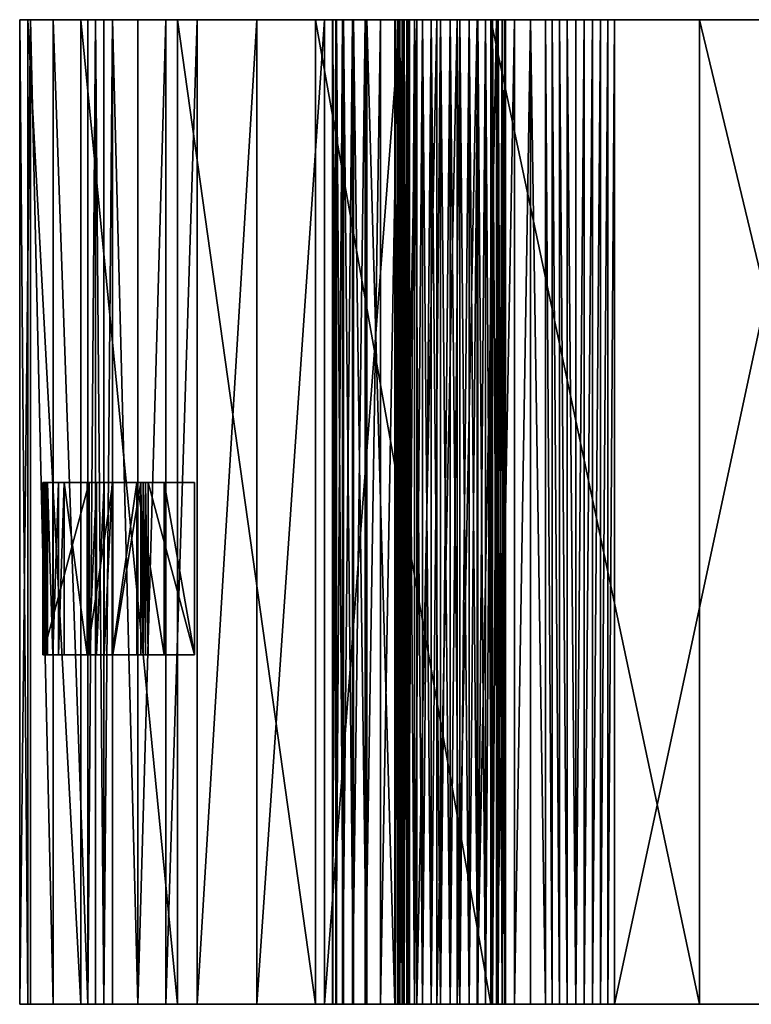
# Model space of a CAD drawing. Extents: x -123 to 27, y -40 to 0.
# Drawn here: x -123 to -93, y -40 to 0 of the extents above; entities that cross this region are included whole.
import ezdxf

# ---------------------------------------------------------------- set-up
doc = ezdxf.new("R2010")
doc.units = 0
doc.layers.get('0').update_dxf_attribs({"linetype": 'CONTINUOUS'})

msp = doc.modelspace()

# ---------------------------------------------------------------- meshes
at = {"color": 252, "linetype": 'CONTINUOUS'}
mesh = msp.add_polyface(dxfattribs=at)
corners = [(-120.234168, -40, -72.131653), (-121.637177, -40, -66.44091), (-122.561364, -40, -60.65309), (-123.000309, -40, -54.808408), (-123.000309, 0, -54.808408), (-122.561364, 0, -60.65309), (-121.637177, 0, -66.44091), (-120.234168, 0, -72.131653)]
mesh.append_faces([[corners[k] for k in face] for face in [(7, 0, 6), (6, 0, 1), (6, 1, 5), (5, 1, 2), (5, 2, 3), (3, 4, 5)]], dxfattribs={"color": 252})
mesh = msp.add_polyface(dxfattribs=at)
corners = [(-123.000309, -40, -54.808408), (-122.671795, -40, -43.288341), (-120.514469, -40, -31.967307), (-116.583299, -40, -21.133759), (-110.978449, -40, -11.063729), (-103.842726, -40, -2.013794), (-95.357944, -40, 5.785458), (-85.74029, -40, 12.135308), (-75.234816, -40, 16.873965), (-64.109195, -40, 19.880692), (-52.646899, -40, 21.07888), (-52.646899, 0, 21.07888), (-64.109195, 0, 19.880692), (-75.234816, 0, 16.873965), (-85.74029, 0, 12.135308), (-95.357944, 0, 5.785458), (-103.842726, 0, -2.013794), (-110.978449, 0, -11.063729), (-116.583299, 0, -21.133759), (-120.514469, 0, -31.967307), (-122.671795, 0, -43.288341), (-123.000309, 0, -54.808408)]
mesh.append_faces([[corners[k] for k in face] for face in [(0, 1, 21), (21, 1, 20), (20, 1, 2), (20, 2, 19), (19, 2, 3), (19, 3, 18), (18, 3, 4), (18, 4, 17), (17, 4, 5), (17, 5, 16), (16, 5, 6), (16, 6, 15), (15, 6, 7), (15, 7, 14), (14, 7, 8), (14, 8, 13), (13, 8, 9), (13, 9, 12), (12, 9, 11), (11, 9, 10)]], dxfattribs={"color": 252})
mesh = msp.add_polyface(dxfattribs=at)
corners = [(-103.25, 0, -105.5), (-103.284183, 0, -105.109292), (-103.385692, 0, -104.730455), (-103.551443, 0, -104.375), (-103.7764, 0, -104.053728), (-104.053728, 0, -103.7764), (-104.375, 0, -103.551443), (-104.730455, 0, -103.385692), (-105.109292, 0, -103.284183), (-105.5, 0, -103.25), (-105.890708, 0, -103.284183), (-106.269545, 0, -103.385692), (-106.625, 0, -103.551443), (-106.946272, 0, -103.7764), (-107.2236, 0, -104.053728), (-107.448557, 0, -104.375), (-107.614308, 0, -104.730455), (-107.715817, 0, -105.109292), (-107.75, 0, -105.5), (-107.715817, 0, -105.890708), (-107.614308, 0, -106.269545), (-107.448557, 0, -106.625), (-107.2236, 0, -106.946272), (-106.946272, 0, -107.2236), (-106.625, 0, -107.448557), (-106.269545, 0, -107.614308), (-105.890708, 0, -107.715817), (-105.5, 0, -107.75), (-105.109292, 0, -107.715817), (-104.730455, 0, -107.614308), (-104.375, 0, -107.448557), (-104.053728, 0, -107.2236), (-103.7764, 0, -106.946272), (-103.551443, 0, -106.625), (-103.385692, 0, -106.269545), (-103.284183, 0, -105.890708), (0, 0, -2.25), (0.390708, 0, -2.215817), (0.769545, 0, -2.114308), (1.125, 0, -1.948557), (1.446272, 0, -1.7236), (1.7236, 0, -1.446272), (1.948557, 0, -1.125), (2.114308, 0, -0.769545), (2.215817, 0, -0.390708), (2.25, 0), (2.215817, 0, 0.390708), (2.114308, 0, 0.769545), (1.948557, 0, 1.125), (1.7236, 0, 1.446272), (1.446272, 0, 1.7236), (1.125, 0, 1.948557), (0.769545, 0, 2.114308), (0.390708, 0, 2.215817), (0, 0, 2.25), (-0.390708, 0, 2.215817), (-0.769545, 0, 2.114308), (-1.125, 0, 1.948557), (-1.446272, 0, 1.7236), (-1.7236, 0, 1.446272), (-1.948557, 0, 1.125), (-2.114308, 0, 0.769545), (-2.215817, 0, 0.390708), (-2.25, 0), (-2.215817, 0, -0.390708), (-2.114308, 0, -0.769545), (-1.948557, 0, -1.125), (-1.7236, 0, -1.446272), (-1.446272, 0, -1.7236), (-1.125, 0, -1.948557), (-0.769545, 0, -2.114308), (-0.390708, 0, -2.215817), (-3.637129, 0, 3.146834), (-3.063166, 0, 3.707171), (-2.404005, 0, 4.164249), (-1.678008, 0, 4.505336), (-0.905395, 0, 4.720932), (-0.107686, 0, 4.805031), (0.6929, 0, 4.755292), (1.474065, 0, 4.5731), (2.21405, 0, 4.263529), (2.892245, 0, 3.835202), (3.48976, 0, 3.300049), (3.989952, 0, 2.672976), (4.378889, 0, 1.971449), (4.645738, 0, 1.215007), (4.783066, 0, 0.42472), (4.787049, 0, -0.3774), (4.657576, 0, -1.169011), (4.398252, 0, -1.928066), (4.016301, 0, -2.633421), (3.522362, 0, -3.26543), (2.330046, 0, -4.459722), (2.108252, 0, -4.724004), (1.93518, 0, -5.022472), (1.81598, 0, -5.346244), (1.754198, 0, -5.685685), (1.751675, 0, -6.030693), (1.808483, 0, -6.371001), (1.922934, 0, -6.696483), (2.091621, 0, -6.997451), (4.55242, 0, -10.912058), (6.72508, 0, -14.993629), (8.598334, 0, -19.220992), (8.782911, 0, -19.686895), (8.963845, 0, -20.154224), (9.141126, 0, -20.622951), (11.625901, 0, -28.95118), (12.963068, 0, -37.538699), (13.128124, 0, -46.228133), (12.118043, 0, -54.860238), (12.078064, 0, -55.244811), (12.100358, 0, -55.630814), (12.184346, 0, -56.008227), (12.32785, 0, -56.367256), (12.527143, 0, -56.698582), (12.777054, 0, -56.993606), (13.071097, 0, -57.244671), (13.401639, 0, -57.445261), (13.760103, 0, -57.59017), (14.137184, 0, -57.675637), (14.523096, 0, -57.699443), (26.904384, 0, -57.699878), (26.904384, 0, -130.899878), (-48.556005, 0, -130.899878), (-59.67796, 0, -129.324318), (-70.470689, 0, -126.210271), (-80.722465, 0, -121.618825), (-90.232175, 0, -115.640052), (-98.813261, 0, -108.391242), (-99.080704, 0, -108.172718), (-99.381755, 0, -108.003462), (-99.707436, 0, -107.888523), (-100.048034, 0, -107.831327), (-100.393395, 0, -107.83358), (-100.733219, 0, -107.895215), (-101.057372, 0, -108.014394), (-101.356189, 0, -108.187563), (-101.620758, 0, -108.409558), (-102.230063, 0, -109.017855), (-102.882239, 0, -109.526075), (-103.611957, 0, -109.914833), (-104.397566, 0, -110.172595), (-105.215754, 0, -110.291712), (-106.042246, 0, -110.268651), (-106.85252, 0, -110.104094), (-107.622532, 0, -109.802926), (-108.329437, 0, -109.374082), (-108.952259, 0, -108.830286), (-109.472518, 0, -108.187674), (-109.874779, 0, -107.465311), (-110.147106, 0, -106.684632), (-110.281417, 0, -105.8688), (-110.273729, 0, -105.042022), (-110.12427, 0, -104.228829), (-109.837473, 0, -103.453349), (-109.421848, 0, -102.738592), (-108.889728, 0, -102.105765), (-107.742608, 0, -100.958645), (-107.538141, 0, -100.719112), (-107.373811, 0, -100.450451), (-107.253691, 0, -100.159326), (-107.180761, 0, -99.852953), (-107.156829, 0, -99.538931), (-107.182488, 0, -99.225045), (-107.257102, 0, -98.919078), (-107.378821, 0, -98.628618), (-107.544627, 0, -98.360866), (-110.606707, 0, -93.879502), (-113.358668, 0, -89.201291), (-115.787907, 0, -84.347657), (-117.052418, 0, -81.441795), (-118.20114, 0, -78.488245), (-119.23228, 0, -75.491618), (-119.582554, 0, -74.376537), (-119.91654, 0, -73.256469), (-120.234168, 0, -72.131653), (-121.637177, 0, -66.44091), (-122.561364, 0, -60.65309), (-123.000309, 0, -54.808408), (-122.671795, 0, -43.288341), (-120.514469, 0, -31.967307), (-116.583299, 0, -21.133759), (-110.978449, 0, -11.063729), (-103.842726, 0, -2.013794), (-95.357944, 0, 5.785458), (-85.74029, 0, 12.135308), (-75.234816, 0, 16.873965), (-64.109195, 0, 19.880692), (-52.646899, 0, 21.07888), (-44.938598, 0, 20.812798), (-37.317689, 0, 19.625173), (-29.893945, 0, 17.533112), (-29.451954, 0, 17.377479), (-29.011111, 0, 17.218623), (-28.571439, 0, 17.056554), (-25.98322, 0, 16.027274), (-23.442083, 0, 14.886697), (-20.952811, 0, 13.63697), (-15.794313, 0, 10.589118), (-10.942418, 0, 7.073635), (-6.439387, 0, 3.12114), (-6.171641, 0, 2.904264), (-5.870642, 0, 2.736562), (-5.545326, 0, 2.623012), (-5.205349, 0, 2.566986), (-4.8608, 0, 2.570145), (-4.521906, 0, 2.632396), (-4.198727, 0, 2.751891), (-3.900854, 0, 2.925084)]
mesh.append_faces([[corners[k] for k in face] for face in [(1, 134, 0), (0, 134, 135), (0, 135, 35), (35, 135, 136), (35, 136, 34), (34, 136, 137), (34, 137, 33), (33, 137, 138), (33, 138, 32), (32, 138, 139), (32, 139, 31), (31, 139, 140), (31, 140, 30), (30, 140, 141), (30, 141, 29), (29, 141, 142), (29, 142, 28), (28, 142, 143), (28, 143, 27), (27, 143, 144), (27, 144, 26), (26, 144, 145), (26, 145, 25), (25, 145, 146), (25, 146, 24), (24, 146, 147), (24, 147, 23), (23, 147, 148), (23, 148, 22), (22, 148, 149), (22, 149, 21), (21, 149, 150), (21, 150, 20), (20, 150, 151), (20, 151, 19), (19, 151, 152), (19, 152, 18), (18, 152, 153), (18, 153, 17), (17, 153, 154), (17, 154, 16), (16, 154, 155), (16, 155, 15), (15, 155, 156), (15, 156, 14), (14, 156, 157), (14, 157, 13), (13, 157, 12), (12, 157, 158), (12, 158, 11), (11, 158, 159), (11, 159, 10), (10, 159, 160), (10, 160, 9), (9, 160, 161), (9, 161, 8), (8, 161, 162), (8, 162, 7), (7, 162, 163), (7, 163, 6), (6, 163, 164), (6, 164, 5), (5, 164, 165), (5, 165, 4), (4, 165, 166), (4, 166, 130), (130, 166, 129), (129, 166, 167), (129, 167, 111), (111, 167, 168), (111, 168, 169), (134, 1, 133), (133, 1, 2), (133, 2, 132), (132, 2, 3), (132, 3, 131), (131, 3, 4), (131, 4, 130), (37, 94, 36), (36, 94, 95), (36, 95, 71), (71, 95, 96), (71, 96, 70), (70, 96, 97), (70, 97, 69), (69, 97, 98), (69, 98, 68), (68, 98, 99), (68, 99, 67), (67, 99, 202), (67, 202, 66), (66, 202, 203), (66, 203, 65), (65, 203, 204), (65, 204, 64), (64, 204, 205), (64, 205, 63), (63, 205, 206), (63, 206, 62), (62, 206, 207), (62, 207, 61), (61, 207, 208), (61, 208, 209), (94, 37, 93), (93, 37, 38), (93, 38, 92), (92, 38, 39), (92, 39, 40), (92, 40, 91), (91, 40, 41), (91, 41, 90), (90, 41, 42), (90, 42, 89), (89, 42, 43), (89, 43, 88), (88, 43, 44), (88, 44, 87), (87, 44, 45), (87, 45, 86), (86, 45, 46), (86, 46, 85), (85, 46, 47), (85, 47, 84), (84, 47, 48), (84, 48, 83), (83, 48, 49), (83, 49, 82), (82, 49, 50), (82, 50, 81), (81, 50, 51), (81, 51, 80), (80, 51, 52), (80, 52, 79), (79, 52, 53), (79, 53, 78), (78, 53, 54), (78, 54, 77), (77, 54, 55), (77, 55, 76), (76, 55, 56), (76, 56, 75), (75, 56, 57), (75, 57, 74), (74, 57, 58), (74, 58, 73), (73, 58, 72), (72, 58, 59), (72, 59, 60), (72, 60, 209), (209, 60, 61), (99, 100, 202), (202, 100, 201), (201, 100, 187), (201, 187, 200), (200, 187, 199), (199, 187, 198), (198, 187, 197), (197, 187, 196), (196, 187, 195), (195, 187, 191), (195, 191, 194), (194, 191, 193), (193, 191, 192), (100, 101, 187), (187, 101, 102), (187, 102, 106), (106, 102, 105), (105, 102, 104), (104, 102, 103), (106, 107, 187), (187, 107, 108), (187, 108, 109), (109, 110, 187), (187, 110, 186), (186, 110, 185), (185, 110, 111), (185, 111, 184), (184, 111, 183), (183, 111, 182), (182, 111, 181), (181, 111, 180), (180, 111, 179), (179, 111, 178), (178, 111, 177), (177, 111, 176), (176, 111, 175), (175, 111, 174), (174, 111, 173), (173, 111, 172), (172, 111, 171), (171, 111, 170), (170, 111, 169), (111, 112, 129), (129, 112, 128), (128, 112, 127), (127, 112, 126), (126, 112, 125), (125, 112, 113), (125, 113, 124), (124, 113, 114), (124, 114, 115), (115, 116, 124), (124, 116, 117), (124, 117, 118), (124, 118, 123), (123, 118, 119), (123, 119, 120), (120, 121, 123), (123, 121, 122), (188, 189, 187), (187, 189, 190), (187, 190, 191)]], dxfattribs={"color": 252})
mesh = msp.add_polyface(dxfattribs=at)
corners = [(-119.23228, -40, -75.491618), (-119.582554, -40, -74.376537), (-119.91654, -40, -73.256469), (-120.234168, -40, -72.131653), (-120.234168, 0, -72.131653), (-119.91654, 0, -73.256469), (-119.582554, 0, -74.376537), (-119.23228, 0, -75.491618)]
mesh.append_faces([[corners[k] for k in face] for face in [(0, 1, 7), (7, 1, 6), (6, 1, 5), (5, 1, 2), (5, 2, 3), (3, 4, 5)]], dxfattribs={"color": 252})
mesh = msp.add_polyface(dxfattribs=at)
corners = [(-115.787907, -40, -84.347657), (-117.052418, -40, -81.441795), (-118.20114, -40, -78.488245), (-119.23228, -40, -75.491618), (-119.23228, 0, -75.491618), (-118.20114, 0, -78.488245), (-117.052418, 0, -81.441795), (-115.787907, 0, -84.347657)]
mesh.append_faces([[corners[k] for k in face] for face in [(0, 1, 7), (7, 1, 6), (6, 1, 2), (6, 2, 5), (5, 2, 4), (4, 2, 3)]], dxfattribs={"color": 252})
mesh = msp.add_polyface(dxfattribs=at)
corners = [(-107.544627, -40, -98.360866), (-110.606707, -40, -93.879502), (-113.358668, -40, -89.201291), (-115.787907, -40, -84.347657), (-115.787907, 0, -84.347657), (-113.358668, 0, -89.201291), (-110.606707, 0, -93.879502), (-107.544627, 0, -98.360866)]
mesh.append_faces([[corners[k] for k in face] for face in [(0, 1, 7), (7, 1, 6), (6, 1, 2), (6, 2, 5), (5, 2, 3), (5, 3, 4)]], dxfattribs={"color": 252})
mesh = msp.add_polyface(dxfattribs=at)
corners = [(-102.230063, -40, -109.017855), (-102.882239, -40, -109.526075), (-103.611957, -40, -109.914833), (-104.397566, -40, -110.172595), (-105.215754, -40, -110.291712), (-106.042246, -40, -110.268651), (-106.85252, -40, -110.104094), (-107.622532, -40, -109.802926), (-108.329437, -40, -109.374082), (-108.952259, -40, -108.830286), (-109.472518, -40, -108.187674), (-109.874779, -40, -107.465311), (-110.147106, -40, -106.684632), (-110.281417, -40, -105.8688), (-110.273729, -40, -105.042022), (-110.12427, -40, -104.228829), (-109.837473, -40, -103.453349), (-109.421848, -40, -102.738592), (-108.889728, -40, -102.105765), (-108.889728, 0, -102.105765), (-109.421848, 0, -102.738592), (-109.837473, 0, -103.453349), (-110.12427, 0, -104.228829), (-110.273729, 0, -105.042022), (-110.281417, 0, -105.8688), (-110.147106, 0, -106.684632), (-109.874779, 0, -107.465311), (-109.472518, 0, -108.187674), (-108.952259, 0, -108.830286), (-108.329437, 0, -109.374082), (-107.622532, 0, -109.802926), (-106.85252, 0, -110.104094), (-106.042246, 0, -110.268651), (-105.215754, 0, -110.291712), (-104.397566, 0, -110.172595), (-103.611957, 0, -109.914833), (-102.882239, 0, -109.526075), (-102.230063, 0, -109.017855)]
mesh.append_faces([[corners[k] for k in face] for face in [(0, 1, 37), (37, 1, 36), (36, 1, 2), (36, 2, 35), (35, 2, 3), (35, 3, 34), (34, 3, 4), (34, 4, 33), (33, 4, 5), (33, 5, 32), (32, 5, 6), (32, 6, 31), (31, 6, 7), (31, 7, 30), (30, 7, 8), (30, 8, 29), (29, 8, 9), (29, 9, 28), (28, 9, 10), (28, 10, 27), (27, 10, 11), (27, 11, 26), (26, 11, 12), (26, 12, 25), (25, 12, 13), (25, 13, 24), (24, 13, 14), (24, 14, 23), (23, 14, 15), (23, 15, 22), (22, 15, 16), (22, 16, 21), (21, 16, 17), (21, 17, 20), (20, 17, 18), (20, 18, 19)]], dxfattribs={"color": 252})
mesh = msp.add_polyface(dxfattribs=at)
corners = [(-108.889728, -40, -102.105765), (-107.742608, -40, -100.958645), (-107.742608, 0, -100.958645), (-108.889728, 0, -102.105765)]
mesh.append_faces([[corners[k] for k in face] for face in [(0, 1, 3), (3, 1, 2)]], dxfattribs={"color": 252})
mesh = msp.add_polyface(dxfattribs=at)
corners = [(-103.25, 0, -105.5), (-103.284183, 0, -105.890708), (-103.385692, 0, -106.269545), (-103.551443, 0, -106.625), (-103.7764, 0, -106.946272), (-104.053728, 0, -107.2236), (-104.375, 0, -107.448557), (-104.730455, 0, -107.614308), (-105.109292, 0, -107.715817), (-105.5, 0, -107.75), (-105.890708, 0, -107.715817), (-106.269545, 0, -107.614308), (-106.625, 0, -107.448557), (-106.946272, 0, -107.2236), (-107.2236, 0, -106.946272), (-107.448557, 0, -106.625), (-107.614308, 0, -106.269545), (-107.715817, 0, -105.890708), (-107.75, 0, -105.5), (-107.715817, 0, -105.109292), (-107.614308, 0, -104.730455), (-107.448557, 0, -104.375), (-107.2236, 0, -104.053728), (-106.946272, 0, -103.7764), (-106.625, 0, -103.551443), (-106.269545, 0, -103.385692), (-105.890708, 0, -103.284183), (-105.5, 0, -103.25), (-105.109292, 0, -103.284183), (-104.730455, 0, -103.385692), (-104.375, 0, -103.551443), (-104.053728, 0, -103.7764), (-103.7764, 0, -104.053728), (-103.551443, 0, -104.375), (-103.385692, 0, -104.730455), (-103.284183, 0, -105.109292), (-103.25, -40, -105.5), (-103.284183, -40, -105.109292), (-103.385692, -40, -104.730455), (-103.551443, -40, -104.375), (-103.7764, -40, -104.053728), (-104.053728, -40, -103.7764), (-104.375, -40, -103.551443), (-104.730455, -40, -103.385692), (-105.109292, -40, -103.284183), (-105.5, -40, -103.25), (-105.890708, -40, -103.284183), (-106.269545, -40, -103.385692), (-106.625, -40, -103.551443), (-106.946272, -40, -103.7764), (-107.2236, -40, -104.053728), (-107.448557, -40, -104.375), (-107.614308, -40, -104.730455), (-107.715817, -40, -105.109292), (-107.75, -40, -105.5), (-107.715817, -40, -105.890708), (-107.614308, -40, -106.269545), (-107.448557, -40, -106.625), (-107.2236, -40, -106.946272), (-106.946272, -40, -107.2236), (-106.625, -40, -107.448557), (-106.269545, -40, -107.614308), (-105.890708, -40, -107.715817), (-105.5, -40, -107.75), (-105.109292, -40, -107.715817), (-104.730455, -40, -107.614308), (-104.375, -40, -107.448557), (-104.053728, -40, -107.2236), (-103.7764, -40, -106.946272), (-103.551443, -40, -106.625), (-103.385692, -40, -106.269545), (-103.284183, -40, -105.890708)]
mesh.append_faces([[corners[k] for k in face] for face in [(1, 36, 0), (0, 36, 37), (0, 37, 35), (35, 37, 38), (35, 38, 34), (34, 38, 39), (34, 39, 33), (33, 39, 40), (33, 40, 32), (32, 40, 41), (32, 41, 31), (31, 41, 42), (31, 42, 30), (30, 42, 43), (30, 43, 29), (29, 43, 44), (29, 44, 28), (28, 44, 45), (28, 45, 27), (27, 45, 26), (26, 45, 46), (26, 46, 25), (25, 46, 47), (25, 47, 24), (24, 47, 48), (24, 48, 23), (23, 48, 49), (23, 49, 22), (22, 49, 50), (22, 50, 21), (21, 50, 51), (21, 51, 20), (20, 51, 52), (20, 52, 19), (19, 52, 53), (19, 53, 18), (18, 53, 54), (18, 54, 17), (17, 54, 55), (17, 55, 16), (16, 55, 56), (16, 56, 15), (15, 56, 57), (15, 57, 14), (14, 57, 58), (14, 58, 13), (13, 58, 59), (13, 59, 12), (12, 59, 60), (12, 60, 11), (11, 60, 61), (11, 61, 10), (10, 61, 62), (10, 62, 9), (9, 62, 63), (9, 63, 64), (36, 1, 71), (71, 1, 2), (71, 2, 70), (70, 2, 3), (70, 3, 69), (69, 3, 4), (69, 4, 68), (68, 4, 5), (68, 5, 67), (67, 5, 6), (67, 6, 66), (66, 6, 7), (66, 7, 65), (65, 7, 8), (65, 8, 64), (64, 8, 9)]], dxfattribs={"color": 252})
mesh = msp.add_polyface(dxfattribs=at)
corners = [(-107.742608, -40, -100.958645), (-107.538141, -40, -100.719112), (-107.373811, -40, -100.450451), (-107.253691, -40, -100.159326), (-107.180761, -40, -99.852953), (-107.156829, -40, -99.538931), (-107.182488, -40, -99.225045), (-107.257102, -40, -98.919078), (-107.378821, -40, -98.628618), (-107.544627, -40, -98.360866), (-107.544627, 0, -98.360866), (-107.378821, 0, -98.628618), (-107.257102, 0, -98.919078), (-107.182488, 0, -99.225045), (-107.156829, 0, -99.538931), (-107.180761, 0, -99.852953), (-107.253691, 0, -100.159326), (-107.373811, 0, -100.450451), (-107.538141, 0, -100.719112), (-107.742608, 0, -100.958645)]
mesh.append_faces([[corners[k] for k in face] for face in [(0, 1, 19), (19, 1, 18), (18, 1, 2), (18, 2, 17), (17, 2, 3), (17, 3, 16), (16, 3, 4), (16, 4, 15), (15, 4, 5), (15, 5, 14), (14, 5, 6), (14, 6, 13), (13, 6, 7), (13, 7, 12), (12, 7, 8), (12, 8, 11), (11, 8, 9), (11, 9, 10)]], dxfattribs={"color": 252})
mesh = msp.add_polyface(dxfattribs=at)
corners = [(-101.620758, -40, -108.409558), (-102.230063, -40, -109.017855), (-102.230063, 0, -109.017855), (-101.620758, 0, -108.409558)]
mesh.append_faces([[corners[k] for k in face] for face in [(1, 2, 0), (0, 2, 3)]], dxfattribs={"color": 252})
mesh = msp.add_polyface(dxfattribs=at)
corners = [(-98.813261, -40, -108.391242), (-99.080704, -40, -108.172718), (-99.381755, -40, -108.003462), (-99.707436, -40, -107.888523), (-100.048034, -40, -107.831327), (-100.393395, -40, -107.83358), (-100.733219, -40, -107.895215), (-101.057372, -40, -108.014394), (-101.356189, -40, -108.187563), (-101.620758, -40, -108.409558), (-101.620758, 0, -108.409558), (-101.356189, 0, -108.187563), (-101.057372, 0, -108.014394), (-100.733219, 0, -107.895215), (-100.393395, 0, -107.83358), (-100.048034, 0, -107.831327), (-99.707436, 0, -107.888523), (-99.381755, 0, -108.003462), (-99.080704, 0, -108.172718), (-98.813261, 0, -108.391242)]
mesh.append_faces([[corners[k] for k in face] for face in [(0, 1, 19), (19, 1, 18), (18, 1, 2), (18, 2, 17), (17, 2, 3), (17, 3, 16), (16, 3, 4), (16, 4, 15), (15, 4, 5), (15, 5, 14), (14, 5, 13), (13, 5, 6), (13, 6, 12), (12, 6, 7), (12, 7, 11), (11, 7, 8), (11, 8, 10), (10, 8, 9)]], dxfattribs={"color": 252})
mesh = msp.add_polyface(dxfattribs=at)
corners = [(-48.556005, -40, -130.899878), (-59.67796, -40, -129.324318), (-70.470689, -40, -126.210271), (-80.722465, -40, -121.618825), (-90.232175, -40, -115.640052), (-98.813261, -40, -108.391242), (-98.813261, 0, -108.391242), (-90.232175, 0, -115.640052), (-80.722465, 0, -121.618825), (-70.470689, 0, -126.210271), (-59.67796, 0, -129.324318), (-48.556005, 0, -130.899878)]
mesh.append_faces([[corners[k] for k in face] for face in [(0, 1, 11), (11, 1, 10), (10, 1, 2), (10, 2, 9), (9, 2, 3), (9, 3, 8), (8, 3, 4), (8, 4, 7), (7, 4, 5), (7, 5, 6)]], dxfattribs={"color": 252})
mesh = msp.add_polyface(dxfattribs=at)
corners = [(-121.86468, -25.8, -73.734607), (-121.929347, -25.8, -73.509785), (-121.993373, -25.8, -73.284779), (-122.056759, -25.8, -73.059593), (-122.056759, -18.8, -73.059593), (-121.993373, -18.8, -73.284779), (-121.929347, -18.8, -73.509785), (-121.86468, -18.8, -73.734607)]
mesh.append_faces([[corners[k] for k in face] for face in [(7, 0, 6), (6, 0, 1), (6, 1, 5), (5, 1, 2), (5, 2, 4), (4, 2, 3)]], dxfattribs={"color": 252})
mesh = msp.add_polyface(dxfattribs=at)
corners = [(-122.056759, -25.8, -73.059593), (-120.171781, -25.8, -72.373517), (-120.171781, -18.8, -72.373517), (-122.056759, -18.8, -73.059593)]
mesh.append_faces([[corners[k] for k in face] for face in [(1, 2, 0), (0, 2, 3)]], dxfattribs={"color": 252})
mesh = msp.add_polyface(dxfattribs=at)
corners = [(-122.056759, -18.8, -73.059593), (-120.171781, -18.8, -72.373517), (-119.87415, -18.8, -73.417111), (-119.562425, -18.8, -74.456582), (-119.236664, -18.8, -75.49174), (-118.234241, -18.8, -78.409856), (-117.120313, -18.8, -81.287254), (-115.896529, -18.8, -84.119675), (-117.781507, -18.8, -84.805751), (-117.877698, -18.8, -84.592504), (-117.973281, -18.8, -84.378985), (-118.068257, -18.8, -84.165195), (-119.207857, -18.8, -81.460612), (-120.250181, -18.8, -78.717072), (-121.193901, -18.8, -75.938072), (-121.424352, -18.8, -75.205683), (-121.647951, -18.8, -74.471173), (-121.86468, -18.8, -73.734607), (-121.929347, -18.8, -73.509785), (-121.993373, -18.8, -73.284779)]
mesh.append_faces([[corners[k] for k in face] for face in [(0, 1, 19), (19, 1, 18), (18, 1, 17), (17, 1, 16), (16, 1, 2), (16, 2, 15), (15, 2, 14), (14, 2, 3), (14, 3, 4), (14, 4, 13), (13, 4, 5), (13, 5, 12), (12, 5, 6), (12, 6, 11), (11, 6, 10), (10, 6, 9), (9, 6, 8), (8, 6, 7)]], dxfattribs={"color": 252})
mesh = msp.add_polyface(dxfattribs=at)
corners = [(-121.193901, -25.8, -75.938072), (-121.424352, -25.8, -75.205683), (-121.647951, -25.8, -74.471173), (-121.86468, -25.8, -73.734607), (-121.86468, -18.8, -73.734607), (-121.647951, -18.8, -74.471173), (-121.424352, -18.8, -75.205683), (-121.193901, -18.8, -75.938072)]
mesh.append_faces([[corners[k] for k in face] for face in [(0, 1, 7), (7, 1, 6), (6, 1, 2), (6, 2, 5), (5, 2, 4), (4, 2, 3)]], dxfattribs={"color": 252})
mesh = msp.add_polyface(dxfattribs=at)
corners = [(-118.068257, -25.8, -84.165195), (-119.207857, -25.8, -81.460612), (-120.250181, -25.8, -78.717072), (-121.193901, -25.8, -75.938072), (-121.193901, -18.8, -75.938072), (-120.250181, -18.8, -78.717072), (-119.207857, -18.8, -81.460612), (-118.068257, -18.8, -84.165195)]
mesh.append_faces([[corners[k] for k in face] for face in [(0, 1, 7), (7, 1, 6), (6, 1, 2), (6, 2, 5), (5, 2, 4), (4, 2, 3)]], dxfattribs={"color": 252})
mesh = msp.add_polyface(dxfattribs=at)
corners = [(-120.171781, -25.8, -72.373517), (-119.87415, -25.8, -73.417111), (-119.562425, -25.8, -74.456582), (-119.236664, -25.8, -75.49174), (-119.236664, -18.8, -75.49174), (-119.562425, -18.8, -74.456582), (-119.87415, -18.8, -73.417111), (-120.171781, -18.8, -72.373517)]
mesh.append_faces([[corners[k] for k in face] for face in [(7, 0, 6), (6, 0, 1), (6, 1, 5), (5, 1, 2), (5, 2, 4), (4, 2, 3)]], dxfattribs={"color": 252})
mesh = msp.add_polyface(dxfattribs=at)
corners = [(-119.236664, -25.8, -75.49174), (-118.234241, -25.8, -78.409856), (-117.120313, -25.8, -81.287254), (-115.896529, -25.8, -84.119675), (-115.896529, -18.8, -84.119675), (-117.120313, -18.8, -81.287254), (-118.234241, -18.8, -78.409856), (-119.236664, -18.8, -75.49174)]
mesh.append_faces([[corners[k] for k in face] for face in [(7, 0, 6), (6, 0, 1), (6, 1, 2), (6, 2, 5), (5, 2, 3), (5, 3, 4)]], dxfattribs={"color": 252})
mesh = msp.add_polyface(dxfattribs=at)
corners = [(-117.781507, -25.8, -84.805751), (-117.877698, -25.8, -84.592504), (-117.973281, -25.8, -84.378985), (-118.068257, -25.8, -84.165195), (-118.068257, -18.8, -84.165195), (-117.973281, -18.8, -84.378985), (-117.877698, -18.8, -84.592504), (-117.781507, -18.8, -84.805751)]
mesh.append_faces([[corners[k] for k in face] for face in [(7, 0, 6), (6, 0, 1), (6, 1, 5), (5, 1, 2), (5, 2, 4), (4, 2, 3)]], dxfattribs={"color": 252})
mesh = msp.add_polyface(dxfattribs=at)
corners = [(-115.896529, -25.8, -84.119675), (-117.781507, -25.8, -84.805751), (-117.781507, -18.8, -84.805751), (-115.896529, -18.8, -84.119675)]
mesh.append_faces([[corners[k] for k in face] for face in [(1, 2, 0), (0, 2, 3)]], dxfattribs={"color": 252})
mesh = msp.add_polyface(dxfattribs=at)
corners = [(-119.236664, -25.8, -75.49174), (-119.562425, -25.8, -74.456582), (-119.87415, -25.8, -73.417111), (-120.171781, -25.8, -72.373517), (-122.056759, -25.8, -73.059593), (-121.993373, -25.8, -73.284779), (-121.929347, -25.8, -73.509785), (-121.86468, -25.8, -73.734607), (-121.647951, -25.8, -74.471173), (-121.424352, -25.8, -75.205683), (-121.193901, -25.8, -75.938072), (-120.250181, -25.8, -78.717072), (-119.207857, -25.8, -81.460612), (-118.068257, -25.8, -84.165195), (-117.973281, -25.8, -84.378985), (-117.877698, -25.8, -84.592504), (-117.781507, -25.8, -84.805751), (-115.896529, -25.8, -84.119675), (-117.120313, -25.8, -81.287254), (-118.234241, -25.8, -78.409856)]
mesh.append_faces([[corners[k] for k in face] for face in [(1, 10, 0), (0, 10, 11), (0, 11, 19), (19, 11, 12), (19, 12, 18), (18, 12, 13), (18, 13, 14), (1, 2, 10), (10, 2, 9), (9, 2, 8), (8, 2, 3), (8, 3, 7), (7, 3, 6), (6, 3, 5), (5, 3, 4), (14, 15, 18), (18, 15, 16), (18, 16, 17)]], dxfattribs={"color": 252})
mesh = msp.add_polyface(dxfattribs=at)
corners = [(-1.5, -40, -47), (-2.191247, -40, -54.900992), (-4.243986, -40, -62.561917), (-7.595844, -40, -69.75), (-12.144978, -40, -76.246836), (-17.753164, -40, -81.855022), (-24.25, -40, -86.404156), (-31.438083, -40, -89.756014), (-39.099008, -40, -91.808753), (-47, -40, -92.5), (-54.900992, -40, -91.808753), (-62.561917, -40, -89.756014), (-69.75, -40, -86.404156), (-76.246836, -40, -81.855022), (-81.855022, -40, -76.246836), (-86.404156, -40, -69.75), (-89.756014, -40, -62.561917), (-91.808753, -40, -54.900992), (-92.5, -40, -47), (-91.808753, -40, -39.099008), (-89.756014, -40, -31.438083), (-86.404156, -40, -24.25), (-81.855022, -40, -17.753164), (-76.246836, -40, -12.144978), (-69.75, -40, -7.595844), (-62.561917, -40, -4.243986), (-54.900992, -40, -2.191247), (-47, -40, -1.5), (-39.099008, -40, -2.191247), (-31.438083, -40, -4.243986), (-24.25, -40, -7.595844), (-17.753164, -40, -12.144978), (-12.144978, -40, -17.753164), (-7.595844, -40, -24.25), (-4.243986, -40, -31.438083), (-2.191247, -40, -39.099008), (-103.25, -40, -105.5), (-103.284183, -40, -105.890708), (-103.385692, -40, -106.269545), (-103.551443, -40, -106.625), (-103.7764, -40, -106.946272), (-104.053728, -40, -107.2236), (-104.375, -40, -107.448557), (-104.730455, -40, -107.614308), (-105.109292, -40, -107.715817), (-105.5, -40, -107.75), (-105.890708, -40, -107.715817), (-106.269545, -40, -107.614308), (-106.625, -40, -107.448557), (-106.946272, -40, -107.2236), (-107.2236, -40, -106.946272), (-107.448557, -40, -106.625), (-107.614308, -40, -106.269545), (-107.715817, -40, -105.890708), (-107.75, -40, -105.5), (-107.715817, -40, -105.109292), (-107.614308, -40, -104.730455), (-107.448557, -40, -104.375), (-107.2236, -40, -104.053728), (-106.946272, -40, -103.7764), (-106.625, -40, -103.551443), (-106.269545, -40, -103.385692), (-105.890708, -40, -103.284183), (-105.5, -40, -103.25), (-105.109292, -40, -103.284183), (-104.730455, -40, -103.385692), (-104.375, -40, -103.551443), (-104.053728, -40, -103.7764), (-103.7764, -40, -104.053728), (-103.551443, -40, -104.375), (-103.385692, -40, -104.730455), (-103.284183, -40, -105.109292), (0, -40, -2.25), (-0.390708, -40, -2.215817), (-0.769545, -40, -2.114308), (-1.125, -40, -1.948557), (-1.446272, -40, -1.7236), (-1.7236, -40, -1.446272), (-1.948557, -40, -1.125), (-2.114308, -40, -0.769545), (-2.215817, -40, -0.390708), (-2.25, -40), (-2.215817, -40, 0.390708), (-2.114308, -40, 0.769545), (-1.948557, -40, 1.125), (-1.7236, -40, 1.446272), (-1.446272, -40, 1.7236), (-1.125, -40, 1.948557), (-0.769545, -40, 2.114308), (-0.390708, -40, 2.215817), (0, -40, 2.25), (0.390708, -40, 2.215817), (0.769545, -40, 2.114308), (1.125, -40, 1.948557), (1.446272, -40, 1.7236), (1.7236, -40, 1.446272), (1.948557, -40, 1.125), (2.114308, -40, 0.769545), (2.215817, -40, 0.390708), (2.25, -40), (2.215817, -40, -0.390708), (2.114308, -40, -0.769545), (1.948557, -40, -1.125), (1.7236, -40, -1.446272), (1.446272, -40, -1.7236), (1.125, -40, -1.948557), (0.769545, -40, -2.114308), (0.390708, -40, -2.215817), (2.330046, -40, -4.459722), (3.522362, -40, -3.26543), (4.016301, -40, -2.633421), (4.398252, -40, -1.928066), (4.657576, -40, -1.169011), (4.787049, -40, -0.3774), (4.783066, -40, 0.42472), (4.645738, -40, 1.215007), (4.378889, -40, 1.971449), (3.989952, -40, 2.672976), (3.48976, -40, 3.300049), (2.892245, -40, 3.835202), (2.21405, -40, 4.263529), (1.474065, -40, 4.5731), (0.6929, -40, 4.755292), (-0.107686, -40, 4.805031), (-0.905395, -40, 4.720932), (-1.678008, -40, 4.505336), (-2.404005, -40, 4.164249), (-3.063166, -40, 3.707171), (-3.637129, -40, 3.146834), (-3.900854, -40, 2.925084), (-4.198727, -40, 2.751891), (-4.521906, -40, 2.632396), (-4.8608, -40, 2.570145), (-5.205349, -40, 2.566986), (-5.545326, -40, 2.623012), (-5.870642, -40, 2.736562), (-6.171641, -40, 2.904264), (-6.439387, -40, 3.12114), (-10.942418, -40, 7.073635), (-15.794313, -40, 10.589118), (-20.952811, -40, 13.63697), (-23.442083, -40, 14.886697), (-25.98322, -40, 16.027274), (-28.571439, -40, 17.056554), (-29.011111, -40, 17.218623), (-29.451954, -40, 17.377479), (-29.893945, -40, 17.533112), (-37.317689, -40, 19.625173), (-44.938598, -40, 20.812798), (-52.646899, -40, 21.07888), (-64.109195, -40, 19.880692), (-75.234816, -40, 16.873965), (-85.74029, -40, 12.135308), (-95.357944, -40, 5.785458), (-103.842726, -40, -2.013794), (-110.978449, -40, -11.063729), (-116.583299, -40, -21.133759), (-120.514469, -40, -31.967307), (-122.671795, -40, -43.288341), (-123.000309, -40, -54.808408), (-122.561364, -40, -60.65309), (-121.637177, -40, -66.44091), (-120.234168, -40, -72.131653), (-119.91654, -40, -73.256469), (-119.582554, -40, -74.376537), (-119.23228, -40, -75.491618), (-118.20114, -40, -78.488245), (-117.052418, -40, -81.441795), (-115.787907, -40, -84.347657), (-113.358668, -40, -89.201291), (-110.606707, -40, -93.879502), (-107.544627, -40, -98.360866), (-107.378821, -40, -98.628618), (-107.257102, -40, -98.919078), (-107.182488, -40, -99.225045), (-107.156829, -40, -99.538931), (-107.180761, -40, -99.852953), (-107.253691, -40, -100.159326), (-107.373811, -40, -100.450451), (-107.538141, -40, -100.719112), (-107.742608, -40, -100.958645), (-108.889728, -40, -102.105765), (-109.421848, -40, -102.738592), (-109.837473, -40, -103.453349), (-110.12427, -40, -104.228829), (-110.273729, -40, -105.042022), (-110.281417, -40, -105.8688), (-110.147106, -40, -106.684632), (-109.874779, -40, -107.465311), (-109.472518, -40, -108.187674), (-108.952259, -40, -108.830286), (-108.329437, -40, -109.374082), (-107.622532, -40, -109.802926), (-106.85252, -40, -110.104094), (-106.042246, -40, -110.268651), (-105.215754, -40, -110.291712), (-104.397566, -40, -110.172595), (-103.611957, -40, -109.914833), (-102.882239, -40, -109.526075), (-102.230063, -40, -109.017855), (-101.620758, -40, -108.409558), (-101.356189, -40, -108.187563), (-101.057372, -40, -108.014394), (-100.733219, -40, -107.895215), (-100.393395, -40, -107.83358), (-100.048034, -40, -107.831327), (-99.707436, -40, -107.888523), (-99.381755, -40, -108.003462), (-99.080704, -40, -108.172718), (-98.813261, -40, -108.391242), (-90.232175, -40, -115.640052), (-80.722465, -40, -121.618825), (-70.470689, -40, -126.210271), (-59.67796, -40, -129.324318), (-48.556005, -40, -130.899878), (26.904384, -40, -130.899878), (26.904384, -40, -57.699878), (14.523096, -40, -57.699443), (14.137184, -40, -57.675637), (13.760103, -40, -57.59017), (13.401639, -40, -57.445261), (13.071097, -40, -57.244671), (12.777054, -40, -56.993606), (12.527143, -40, -56.698582), (12.32785, -40, -56.367256), (12.184346, -40, -56.008227), (12.100358, -40, -55.630814), (12.078064, -40, -55.244811), (12.118043, -40, -54.860238), (13.179335, -40, -44.893099), (12.676282, -40, -34.882248), (10.621145, -40, -25.071712), (7.064022, -40, -15.700636), (2.091621, -40, -6.997451), (1.922934, -40, -6.696483), (1.808483, -40, -6.371001), (1.751675, -40, -6.030693), (1.754198, -40, -5.685685), (1.81598, -40, -5.346244), (1.93518, -40, -5.022472), (2.108252, -40, -4.724004)]
mesh.append_faces([[corners[k] for k in face] for face in [(1, 228, 0), (0, 228, 229), (0, 229, 35), (35, 229, 230), (35, 230, 34), (34, 230, 231), (34, 231, 33), (33, 231, 232), (33, 232, 32), (32, 232, 233), (32, 233, 234), (2, 224, 1), (1, 224, 225), (1, 225, 226), (3, 219, 2), (2, 219, 220), (2, 220, 221), (4, 215, 3), (3, 215, 217), (3, 217, 218), (4, 5, 215), (215, 5, 6), (215, 6, 214), (214, 6, 7), (214, 7, 8), (8, 9, 214), (214, 9, 213), (213, 9, 10), (213, 10, 212), (212, 10, 11), (212, 11, 211), (211, 11, 12), (211, 12, 210), (210, 12, 13), (210, 13, 209), (209, 13, 208), (208, 13, 68), (208, 68, 207), (207, 68, 69), (207, 69, 206), (206, 69, 70), (206, 70, 205), (205, 70, 71), (205, 71, 204), (204, 71, 36), (204, 36, 203), (203, 36, 37), (203, 37, 202), (202, 37, 38), (202, 38, 201), (201, 38, 39), (201, 39, 200), (200, 39, 40), (200, 40, 199), (199, 40, 41), (199, 41, 198), (198, 41, 42), (198, 42, 197), (197, 42, 43), (197, 43, 196), (196, 43, 44), (196, 44, 195), (195, 44, 45), (195, 45, 194), (194, 45, 46), (194, 46, 193), (193, 46, 47), (193, 47, 192), (192, 47, 48), (192, 48, 191), (191, 48, 49), (191, 49, 190), (190, 49, 50), (190, 50, 189), (189, 50, 51), (189, 51, 188), (188, 51, 52), (188, 52, 187), (187, 52, 53), (187, 53, 186), (186, 53, 54), (186, 54, 185), (185, 54, 55), (185, 55, 184), (184, 55, 56), (184, 56, 183), (183, 56, 57), (183, 57, 182), (182, 57, 58), (182, 58, 181), (181, 58, 59), (181, 59, 60), (68, 13, 172), (172, 13, 14), (172, 14, 171), (171, 14, 170), (170, 14, 169), (169, 14, 15), (169, 15, 168), (168, 15, 167), (167, 15, 166), (166, 15, 16), (166, 16, 165), (165, 16, 164), (164, 16, 163), (163, 16, 162), (162, 16, 161), (161, 16, 17), (161, 17, 160), (160, 17, 159), (159, 17, 18), (159, 18, 158), (158, 18, 19), (158, 19, 157), (157, 19, 156), (156, 19, 20), (156, 20, 155), (155, 20, 21), (155, 21, 154), (154, 21, 22), (154, 22, 153), (153, 22, 23), (153, 23, 152), (152, 23, 24), (152, 24, 151), (151, 24, 25), (151, 25, 150), (150, 25, 26), (150, 26, 149), (149, 26, 27), (149, 27, 148), (148, 27, 147), (147, 27, 28), (147, 28, 146), (146, 28, 145), (145, 28, 144), (144, 28, 29), (144, 29, 143), (143, 29, 142), (142, 29, 141), (141, 29, 140), (140, 29, 30), (140, 30, 139), (139, 30, 138), (138, 30, 31), (138, 31, 137), (137, 31, 136), (136, 31, 135), (135, 31, 78), (135, 78, 79), (78, 31, 77), (77, 31, 32), (77, 32, 76), (76, 32, 235), (76, 235, 75), (75, 235, 236), (75, 236, 74), (74, 236, 237), (74, 237, 73), (73, 237, 238), (73, 238, 72), (72, 238, 239), (72, 239, 107), (107, 239, 240), (107, 240, 106), (106, 240, 108), (106, 108, 105), (105, 108, 104), (104, 108, 109), (104, 109, 103), (103, 109, 110), (103, 110, 102), (102, 110, 111), (102, 111, 101), (101, 111, 112), (101, 112, 100), (100, 112, 113), (100, 113, 99), (99, 113, 114), (99, 114, 98), (98, 114, 115), (98, 115, 97), (97, 115, 116), (97, 116, 96), (96, 116, 117), (96, 117, 95), (95, 117, 118), (95, 118, 94), (94, 118, 119), (94, 119, 93), (93, 119, 120), (93, 120, 92), (92, 120, 121), (92, 121, 91), (91, 121, 122), (91, 122, 90), (90, 122, 123), (90, 123, 89), (89, 123, 124), (89, 124, 88), (88, 124, 125), (88, 125, 87), (87, 125, 126), (87, 126, 86), (86, 126, 127), (86, 127, 128), (181, 60, 180), (180, 60, 61), (180, 61, 179), (179, 61, 62), (179, 62, 178), (178, 62, 63), (178, 63, 177), (177, 63, 64), (177, 64, 176), (176, 64, 65), (176, 65, 175), (175, 65, 66), (175, 66, 174), (174, 66, 67), (174, 67, 173), (173, 67, 68), (173, 68, 172), (135, 79, 134), (134, 79, 80), (134, 80, 133), (133, 80, 81), (133, 81, 132), (132, 81, 82), (132, 82, 131), (131, 82, 83), (131, 83, 130), (130, 83, 129), (129, 83, 84), (129, 84, 128), (128, 84, 85), (128, 85, 86), (215, 216, 217), (218, 219, 3), (221, 222, 2), (2, 222, 223), (2, 223, 224), (226, 227, 1), (1, 227, 228), (234, 235, 32)]], dxfattribs={"color": 252})

doc.saveas('drawing.dxf')
